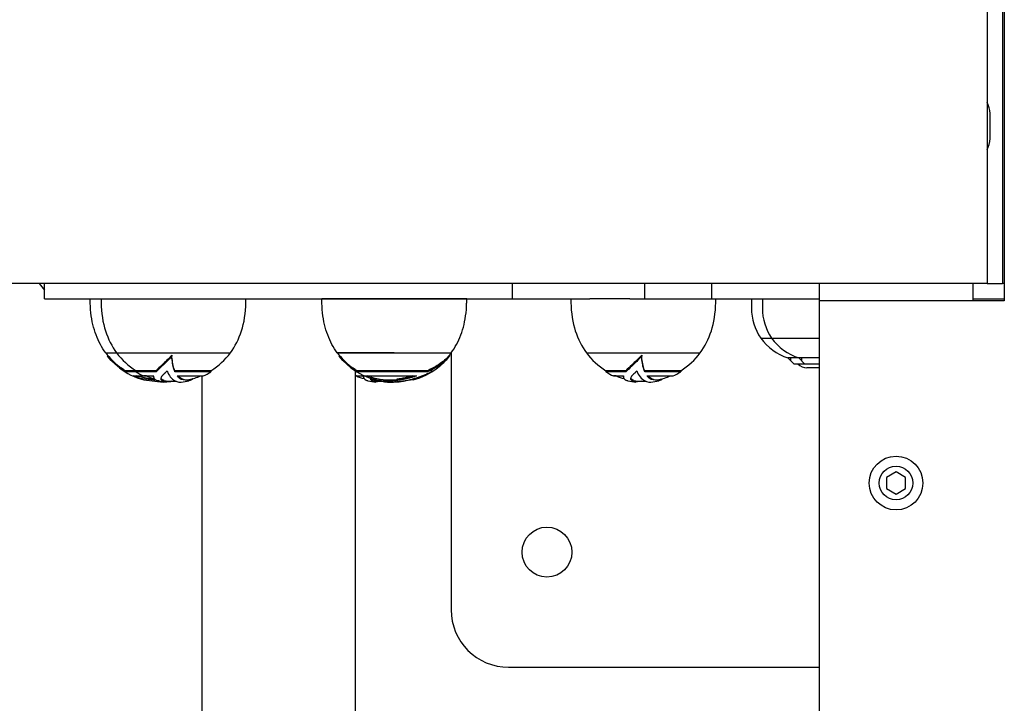
# Model space of a CAD drawing. Units: millimetres. Extents: x -5564 to 4930, y 1194 to 8086.
# Drawn here: x 569 to 826, y 5480 to 5658 of the extents above; entities that cross this region are included whole.
import ezdxf

# ---------------------------------------------------------------- set-up
doc = ezdxf.new("R2010")
doc.units = ezdxf.units.MM
doc.linetypes.add('K5LT_BASIC', pattern=[0])
doc.linetypes.add('K5LT_THIN', pattern=[0])
doc.layers.add('Системный слой', color=7, linetype='Continuous')

# ---------------------------------------------------------------- blocks, each defined once
blk = doc.blocks.new('U6')
at = {"layer": 'Системный слой', "linetype": 'K5LT_BASIC'}
for p, q in [((658.69, 5564.84), (658.68, 5564.77)), ((658.68, 5564.77), (658.68, 5564.7)), ((658.68, 5564.7), (658.68, 5564.67)), ((658.68, 5564.67), (658.68, 5564.66)), ((658.68, 5564.66), (658.68, 5564.66)), ((658.68, 5564.66), (658.68, 5564.65)), ((658.68, 5564.65), (658.69, 5564.63)), ((658.71, 5564.92), (658.69, 5564.84)), ((658.69, 5564.63), (658.69, 5564.58)), ((658.69, 5564.58), (658.71, 5564.5)), ((658.71, 5564.5), (658.72, 5564.44)), ((658.72, 5564.44), (658.73, 5564.44)), ((658.73, 5564.44), (658.73, 5564.43)), ((658.73, 5564.43), (658.74, 5564.41)), ((658.74, 5564.41), (658.75, 5564.37)), ((658.75, 5564.37), (658.79, 5564.31)), ((658.79, 5564.31), (658.83, 5564.24)), ((658.83, 5564.24), (658.83, 5564.23)), ((658.83, 5564.23), (658.83, 5564.23)), ((658.83, 5564.23), (658.84, 5564.22)), ((658.84, 5564.22), (658.85, 5564.21)), ((658.85, 5564.21), (658.85, 5564.21)), ((658.85, 5564.21), (658.86, 5564.2)), ((658.86, 5564.2), (658.86, 5564.19)), ((658.86, 5564.19), (658.88, 5564.17)), ((658.88, 5564.17), (658.92, 5564.13)), ((658.92, 5564.13), (659, 5564.06)), ((659, 5564.06), (659.06, 5564.01)), ((659.06, 5564.01), (659.06, 5564)), ((659.06, 5564), (659.07, 5564)), ((659.07, 5564), (659.09, 5563.98)), ((659.09, 5563.98), (659.14, 5563.95)), ((659.14, 5563.95), (659.23, 5563.89)), ((659.23, 5563.89), (659.34, 5563.84)), ((659.34, 5563.84), (659.35, 5563.83)), ((659.35, 5563.83), (659.36, 5563.83)), ((659.36, 5563.83), (659.38, 5563.82)), ((659.38, 5563.82), (659.44, 5563.8)), ((659.44, 5563.8), (659.54, 5563.76)), ((659.54, 5563.76), (659.63, 5563.73))]:
    blk.add_line(p, q, dxfattribs=at)
blk = doc.blocks.new('U7')
at = {"layer": 'Системный слой', "linetype": 'K5LT_BASIC'}
for p, q in [((661.89, 5563.33), (661.38, 5563.44)), ((663.23, 5563.54), (661.89, 5563.33))]:
    blk.add_line(p, q, dxfattribs=at)
blk = doc.blocks.new('U8')
at = {"layer": 'Системный слой', "linetype": 'K5LT_BASIC'}
for p, q in [((656.83, 5564.92), (656.52, 5564.92)), ((656.52, 5564.92), (658.71, 5564.92))]:
    blk.add_line(p, q, dxfattribs=at)
blk = doc.blocks.new('U9')
at = {"layer": 'Системный слой', "linetype": 'K5LT_BASIC'}
for p, q in [((660.57, 5564.26), (660.57, 5564.27)), ((660.57, 5564.25), (660.57, 5564.26)), ((660.57, 5564.24), (660.57, 5564.25)), ((660.57, 5564.21), (660.57, 5564.24)), ((660.57, 5564.2), (660.57, 5564.21)), ((660.57, 5564.19), (660.57, 5564.2)), ((660.6, 5564.05), (660.57, 5564.19)), ((660.57, 5564.19), (660.57, 5564.19)), ((660.62, 5563.99), (660.6, 5564.05)), ((660.64, 5563.96), (660.62, 5563.99)), ((660.64, 5563.94), (660.64, 5563.96)), ((660.65, 5563.94), (660.64, 5563.94)), ((660.65, 5563.93), (660.65, 5563.94)), ((660.69, 5563.87), (660.65, 5563.93)), ((660.71, 5563.84), (660.69, 5563.87)), ((660.72, 5563.82), (660.71, 5563.84)), ((660.73, 5563.82), (660.72, 5563.82)), ((660.73, 5563.81), (660.73, 5563.82)), ((660.79, 5563.75), (660.73, 5563.81)), ((660.89, 5563.67), (660.79, 5563.75)), ((660.94, 5563.63), (660.89, 5563.67)), ((660.97, 5563.62), (660.94, 5563.63)), ((660.98, 5563.61), (660.97, 5563.62)), ((660.99, 5563.61), (660.98, 5563.61)), ((661.06, 5563.57), (660.99, 5563.61)), ((661.22, 5563.49), (661.06, 5563.57)), ((661.38, 5563.44), (661.22, 5563.49))]:
    blk.add_line(p, q, dxfattribs=at)
blk = doc.blocks.new('U10')
at = {"layer": 'Системный слой', "linetype": 'K5LT_BASIC'}
for p, q in [((660.65, 5564.24), (660.64, 5564.24)), ((660.65, 5564.23), (660.65, 5564.24)), ((660.69, 5564.17), (660.65, 5564.23)), ((660.65, 5564.23), (660.65, 5564.23)), ((660.65, 5564.23), (660.65, 5564.23)), ((660.71, 5564.14), (660.69, 5564.17)), ((660.72, 5564.12), (660.71, 5564.14)), ((660.73, 5564.12), (660.72, 5564.12)), ((660.73, 5564.11), (660.73, 5564.12)), ((660.79, 5564.05), (660.73, 5564.11)), ((660.89, 5563.97), (660.79, 5564.05)), ((660.94, 5563.93), (660.89, 5563.97)), ((660.97, 5563.92), (660.94, 5563.93)), ((660.98, 5563.91), (660.97, 5563.92)), ((660.99, 5563.91), (660.98, 5563.91)), ((661.06, 5563.87), (660.99, 5563.91)), ((661.22, 5563.79), (661.06, 5563.87)), ((661.38, 5563.74), (661.22, 5563.79))]:
    blk.add_line(p, q, dxfattribs=at)
blk = doc.blocks.new('U261')
at = {"layer": 'Системный слой', "linetype": 'K5LT_BASIC'}
for p, q in [((817.52, 5675.53), (817.52, 5671.03)), ((817.52, 5589.03), (817.52, 5584.53))]:
    blk.add_line(p, q, dxfattribs=at)
blk = doc.blocks.new('U262')
at = {"layer": 'Системный слой', "linetype": 'K5LT_BASIC'}
blk.add_line((777.52, 5589.03), (777.52, 5584.53), dxfattribs=at)
blk = doc.blocks.new('U293')
at = {"layer": 'Системный слой', "linetype": 'K5LT_BASIC'}
for p, q in [((822.07, 5630.03), (822.07, 5633.28)), ((822.07, 5626.78), (822.07, 5630.03))]:
    blk.add_line(p, q, dxfattribs=at)
blk = doc.blocks.new('U362')
at = {"layer": 'Системный слой', "linetype": 'K5LT_BASIC'}
for p, q in [((735.98, 5563.76), (735.9, 5563.73)), ((736.09, 5563.8), (735.98, 5563.76)), ((736.14, 5563.82), (736.09, 5563.8)), ((736.16, 5563.83), (736.14, 5563.82)), ((736.17, 5563.83), (736.16, 5563.83)), ((736.18, 5563.84), (736.17, 5563.83)), ((736.29, 5563.89), (736.18, 5563.84)), ((736.39, 5563.95), (736.29, 5563.89)), ((736.43, 5563.98), (736.39, 5563.95)), ((736.45, 5564), (736.43, 5563.98)), ((736.46, 5564), (736.45, 5564)), ((736.47, 5564.01), (736.46, 5564)), ((736.54, 5564.07), (736.47, 5564.01)), ((736.61, 5564.14), (736.54, 5564.07)), ((736.64, 5564.18), (736.61, 5564.14)), ((736.66, 5564.19), (736.64, 5564.18)), ((736.67, 5564.2), (736.66, 5564.19)), ((736.68, 5564.21), (736.67, 5564.21)), ((736.67, 5564.21), (736.67, 5564.21)), ((736.67, 5564.21), (736.67, 5564.21)), ((736.67, 5564.21), (736.67, 5564.21)), ((736.67, 5564.21), (736.67, 5564.2)), ((736.68, 5564.22), (736.68, 5564.22)), ((736.68, 5564.22), (736.68, 5564.21))]:
    blk.add_line(p, q, dxfattribs=at)
blk = doc.blocks.new('U363')
at = {"layer": 'Системный слой', "linetype": 'K5LT_BASIC'}
for p, q in [((724.59, 5564.92), (723.9, 5564.92)), ((723.9, 5564.92), (726.46, 5564.92))]:
    blk.add_line(p, q, dxfattribs=at)
blk = doc.blocks.new('U364')
at = {"layer": 'Системный слой', "linetype": 'K5LT_BASIC'}
for p, q in [((732.96, 5564.83), (732.87, 5564.92)), ((733.05, 5564.75), (732.96, 5564.83)), ((733.14, 5564.67), (733.05, 5564.75))]:
    blk.add_line(p, q, dxfattribs=at)
blk = doc.blocks.new('U365')
at = {"layer": 'Системный слой', "linetype": 'K5LT_BASIC'}
for start, end in [(238.3058, 245.3549), (294.6452, 301.6942), (257.4669, 264.0353), (276.1598, 282.5331)]:
    blk.add_arc((731.64, 5581.79), 18.56, start, end, dxfattribs=at)
blk = doc.blocks.new('U366')
at = {"layer": 'Системный слой', "linetype": 'K5LT_BASIC'}
for p, q in [((729.71, 5563.33), (729.19, 5563.43)), ((731.05, 5563.53), (729.71, 5563.33))]:
    blk.add_line(p, q, dxfattribs=at)
blk = doc.blocks.new('U367')
at = {"layer": 'Системный слой', "linetype": 'K5LT_BASIC'}
for p, q in [((726.45, 5564.84), (726.44, 5564.77)), ((726.44, 5564.77), (726.44, 5564.7)), ((726.44, 5564.7), (726.44, 5564.67)), ((726.44, 5564.67), (726.44, 5564.66)), ((726.44, 5564.66), (726.44, 5564.66)), ((726.44, 5564.66), (726.44, 5564.65)), ((726.44, 5564.65), (726.44, 5564.63)), ((726.44, 5564.63), (726.45, 5564.58)), ((726.46, 5564.92), (726.45, 5564.84)), ((726.45, 5564.58), (726.47, 5564.5)), ((726.47, 5564.5), (726.48, 5564.44)), ((726.48, 5564.44), (726.48, 5564.44)), ((726.48, 5564.44), (726.49, 5564.43)), ((726.49, 5564.43), (726.49, 5564.41)), ((726.49, 5564.41), (726.51, 5564.37)), ((726.51, 5564.37), (726.54, 5564.31)), ((726.54, 5564.31), (726.59, 5564.24)), ((726.59, 5564.24), (726.59, 5564.23)), ((726.59, 5564.23), (726.59, 5564.23)), ((726.59, 5564.23), (726.6, 5564.22)), ((726.6, 5564.22), (726.61, 5564.21)), ((726.61, 5564.21), (726.61, 5564.21)), ((726.61, 5564.21), (726.61, 5564.2)), ((726.61, 5564.2), (726.62, 5564.19)), ((726.62, 5564.19), (726.64, 5564.17)), ((726.64, 5564.17), (726.67, 5564.13)), ((726.67, 5564.13), (726.75, 5564.06)), ((726.75, 5564.06), (726.81, 5564.01)), ((726.81, 5564.01), (726.82, 5564)), ((726.82, 5564), (726.83, 5564)), ((726.83, 5564), (726.85, 5563.98)), ((726.85, 5563.98), (726.89, 5563.95)), ((726.89, 5563.95), (726.99, 5563.89)), ((726.99, 5563.89), (727.1, 5563.84)), ((727.1, 5563.84), (727.11, 5563.83)), ((727.11, 5563.83), (727.12, 5563.83)), ((727.12, 5563.83), (727.14, 5563.82)), ((727.14, 5563.82), (727.19, 5563.8)), ((727.19, 5563.8), (727.3, 5563.76)), ((727.3, 5563.76), (727.38, 5563.73))]:
    blk.add_line(p, q, dxfattribs=at)
blk = doc.blocks.new('U368')
at = {"layer": 'Системный слой', "linetype": 'K5LT_BASIC'}
for p, q in [((733.65, 5564.02), (733.14, 5564.37)), ((735.67, 5563.67), (733.65, 5564.02)), ((735.9, 5563.73), (735.67, 5563.67))]:
    blk.add_line(p, q, dxfattribs=at)
blk = doc.blocks.new('U369')
at = {"layer": 'Системный слой', "linetype": 'K5LT_BASIC'}
for p, q in [((728.99, 5565.3), (729.01, 5565.32)), ((729.01, 5565.32), (729.02, 5565.34)), ((729.01, 5565.32), (729.01, 5565.32)), ((729.02, 5565.34), (729.05, 5565.36)), ((729.05, 5565.36), (729.1, 5565.41)), ((729.1, 5565.41), (729.2, 5565.52)), ((729.2, 5565.52), (729.43, 5565.73)), ((729.43, 5565.73), (729.44, 5565.75)), ((729.44, 5565.75), (729.45, 5565.75)), ((729.45, 5565.75), (729.47, 5565.77)), ((729.47, 5565.77), (729.5, 5565.8)), ((729.5, 5565.8), (729.56, 5565.85)), ((729.56, 5565.85), (729.69, 5565.97)), ((729.69, 5565.97), (729.71, 5565.99)), ((729.71, 5565.99), (729.72, 5565.99)), ((729.72, 5565.99), (729.73, 5566)), ((729.73, 5566), (729.75, 5566.02)), ((729.75, 5566.02), (729.8, 5566.07)), ((729.8, 5566.07), (729.9, 5566.15)), ((729.9, 5566.15), (729.99, 5566.23)), ((728.39, 5564.33), (728.4, 5564.34)), ((728.39, 5564.32), (728.39, 5564.33)), ((728.39, 5564.23), (728.39, 5564.32)), ((728.39, 5564.32), (728.39, 5564.32)), ((728.39, 5564.2), (728.39, 5564.23)), ((728.39, 5564.19), (728.39, 5564.2)), ((728.39, 5564.18), (728.39, 5564.19)), ((728.41, 5564.04), (728.39, 5564.18)), ((728.39, 5564.18), (728.39, 5564.18)), ((728.4, 5564.37), (728.42, 5564.44)), ((728.4, 5564.34), (728.4, 5564.37)), ((728.44, 5563.98), (728.41, 5564.04)), ((728.42, 5564.44), (728.46, 5564.57)), ((728.45, 5563.95), (728.44, 5563.98)), ((728.46, 5563.93), (728.45, 5563.95)), ((728.46, 5564.57), (728.48, 5564.61)), ((728.47, 5563.92), (728.46, 5563.93)), ((728.46, 5563.93), (728.46, 5563.93)), ((728.5, 5563.86), (728.47, 5563.92)), ((728.48, 5564.61), (728.49, 5564.62)), ((728.49, 5564.63), (728.5, 5564.65)), ((728.49, 5564.62), (728.49, 5564.63)), ((728.5, 5564.65), (728.52, 5564.69)), ((728.53, 5563.83), (728.5, 5563.86)), ((728.52, 5564.69), (728.57, 5564.77)), ((728.54, 5563.82), (728.53, 5563.83)), ((728.55, 5563.81), (728.54, 5563.82)), ((728.61, 5563.74), (728.55, 5563.81)), ((728.55, 5563.81), (728.55, 5563.81)), ((728.57, 5564.78), (728.58, 5564.79)), ((728.57, 5564.77), (728.57, 5564.78)), ((728.57, 5564.77), (728.57, 5564.77)), ((728.58, 5564.79), (728.59, 5564.81)), ((728.59, 5564.81), (728.62, 5564.85)), ((728.7, 5563.66), (728.61, 5563.74)), ((728.62, 5564.85), (728.68, 5564.94)), ((728.68, 5564.94), (728.82, 5565.12)), ((728.76, 5563.63), (728.7, 5563.66)), ((728.78, 5563.61), (728.76, 5563.63)), ((728.8, 5563.6), (728.78, 5563.61)), ((728.88, 5563.56), (728.8, 5563.6)), ((728.8, 5563.6), (728.8, 5563.6)), ((728.82, 5565.12), (728.83, 5565.12)), ((728.83, 5565.13), (728.84, 5565.14)), ((728.83, 5565.12), (728.83, 5565.13)), ((728.84, 5565.14), (728.86, 5565.16)), ((728.86, 5565.16), (728.91, 5565.21)), ((729.03, 5563.49), (728.88, 5563.56)), ((728.91, 5565.21), (728.99, 5565.3)), ((729.19, 5563.43), (729.03, 5563.49))]:
    blk.add_line(p, q, dxfattribs=at)
blk = doc.blocks.new('U370')
at = {"layer": 'Системный слой', "linetype": 'K5LT_BASIC'}
for p, q in [((728.42, 5564.32), (728.4, 5564.38)), ((728.44, 5564.27), (728.42, 5564.32)), ((728.46, 5564.24), (728.44, 5564.27)), ((728.46, 5564.23), (728.46, 5564.24)), ((728.46, 5564.22), (728.46, 5564.23)), ((728.47, 5564.22), (728.46, 5564.22)), ((728.5, 5564.16), (728.47, 5564.22)), ((728.53, 5564.13), (728.5, 5564.16)), ((728.54, 5564.12), (728.53, 5564.13)), ((728.55, 5564.11), (728.54, 5564.12)), ((728.61, 5564.04), (728.55, 5564.11)), ((728.55, 5564.11), (728.55, 5564.11)), ((728.7, 5563.96), (728.61, 5564.04)), ((728.76, 5563.93), (728.7, 5563.96)), ((728.78, 5563.91), (728.76, 5563.93)), ((728.8, 5563.9), (728.78, 5563.91)), ((728.88, 5563.86), (728.8, 5563.9)), ((728.8, 5563.9), (728.8, 5563.9)), ((729.03, 5563.79), (728.88, 5563.86)), ((729.19, 5563.73), (729.03, 5563.79))]:
    blk.add_line(p, q, dxfattribs=at)
blk = doc.blocks.new('U394')
at = {"layer": 'Системный слой', "linetype": 'K5LT_BASIC'}
for p, q in [((613.49, 5563.76), (613.41, 5563.73)), ((613.6, 5563.8), (613.49, 5563.76)), ((613.65, 5563.82), (613.6, 5563.8)), ((613.67, 5563.83), (613.65, 5563.82)), ((613.68, 5563.83), (613.67, 5563.83)), ((613.69, 5563.84), (613.68, 5563.83)), ((613.8, 5563.89), (613.69, 5563.84)), ((613.9, 5563.95), (613.8, 5563.89)), ((613.94, 5563.98), (613.9, 5563.95)), ((613.96, 5564), (613.94, 5563.98)), ((613.97, 5564), (613.96, 5564)), ((613.98, 5564.01), (613.97, 5564)), ((614.06, 5564.07), (613.98, 5564.01)), ((614.12, 5564.14), (614.06, 5564.07)), ((614.16, 5564.18), (614.12, 5564.14)), ((614.17, 5564.19), (614.16, 5564.18)), ((614.18, 5564.2), (614.17, 5564.19)), ((614.19, 5564.21), (614.18, 5564.21)), ((614.18, 5564.21), (614.18, 5564.21)), ((614.18, 5564.21), (614.18, 5564.21)), ((614.18, 5564.21), (614.18, 5564.21)), ((614.18, 5564.21), (614.18, 5564.2)), ((614.19, 5564.22), (614.19, 5564.22)), ((614.19, 5564.22), (614.19, 5564.21))]:
    blk.add_line(p, q, dxfattribs=at)
blk = doc.blocks.new('U395')
at = {"layer": 'Системный слой', "linetype": 'K5LT_BASIC'}
for p, q in [((602.1, 5564.92), (601.41, 5564.92)), ((601.41, 5564.92), (603.98, 5564.92))]:
    blk.add_line(p, q, dxfattribs=at)
blk = doc.blocks.new('U396')
at = {"layer": 'Системный слой', "linetype": 'K5LT_BASIC'}
for p, q in [((610.47, 5564.83), (610.38, 5564.92)), ((610.56, 5564.75), (610.47, 5564.83)), ((610.66, 5564.67), (610.56, 5564.75))]:
    blk.add_line(p, q, dxfattribs=at)
blk = doc.blocks.new('U397')
at = {"layer": 'Системный слой', "linetype": 'K5LT_BASIC'}
for start, end in [(238.3058, 245.3549), (294.6452, 301.6942), (257.4669, 264.0353), (276.1598, 282.5331)]:
    blk.add_arc((609.15, 5581.79), 18.56, start, end, dxfattribs=at)
blk = doc.blocks.new('U398')
at = {"layer": 'Системный слой', "linetype": 'K5LT_BASIC'}
for p, q in [((607.22, 5563.33), (606.7, 5563.43)), ((608.57, 5563.53), (607.22, 5563.33))]:
    blk.add_line(p, q, dxfattribs=at)
blk = doc.blocks.new('U399')
at = {"layer": 'Системный слой', "linetype": 'K5LT_BASIC'}
for p, q in [((603.96, 5564.84), (603.95, 5564.77)), ((603.95, 5564.77), (603.95, 5564.7)), ((603.95, 5564.7), (603.95, 5564.67)), ((603.95, 5564.67), (603.95, 5564.66)), ((603.95, 5564.66), (603.95, 5564.66)), ((603.95, 5564.66), (603.95, 5564.65)), ((603.95, 5564.65), (603.95, 5564.63)), ((603.95, 5564.63), (603.96, 5564.58)), ((603.98, 5564.92), (603.96, 5564.84)), ((603.96, 5564.58), (603.98, 5564.5)), ((603.98, 5564.5), (603.99, 5564.44)), ((603.99, 5564.44), (604, 5564.44)), ((604, 5564.44), (604, 5564.43)), ((604, 5564.43), (604, 5564.41)), ((604, 5564.41), (604.02, 5564.37)), ((604.02, 5564.37), (604.05, 5564.31)), ((604.05, 5564.31), (604.1, 5564.24)), ((604.1, 5564.24), (604.1, 5564.23)), ((604.1, 5564.23), (604.1, 5564.23)), ((604.1, 5564.23), (604.11, 5564.22)), ((604.11, 5564.22), (604.12, 5564.21)), ((604.12, 5564.21), (604.12, 5564.21)), ((604.12, 5564.21), (604.12, 5564.2)), ((604.12, 5564.2), (604.13, 5564.19)), ((604.13, 5564.19), (604.15, 5564.17)), ((604.15, 5564.17), (604.18, 5564.13)), ((604.18, 5564.13), (604.26, 5564.06)), ((604.26, 5564.06), (604.32, 5564.01)), ((604.32, 5564.01), (604.33, 5564)), ((604.33, 5564), (604.34, 5564)), ((604.34, 5564), (604.36, 5563.98)), ((604.36, 5563.98), (604.4, 5563.95)), ((604.4, 5563.95), (604.5, 5563.89)), ((604.5, 5563.89), (604.61, 5563.84)), ((604.61, 5563.84), (604.62, 5563.83)), ((604.62, 5563.83), (604.63, 5563.83)), ((604.63, 5563.83), (604.65, 5563.82)), ((604.65, 5563.82), (604.7, 5563.8)), ((604.7, 5563.8), (604.81, 5563.76)), ((604.81, 5563.76), (604.89, 5563.73))]:
    blk.add_line(p, q, dxfattribs=at)
blk = doc.blocks.new('U400')
at = {"layer": 'Системный слой', "linetype": 'K5LT_BASIC'}
for p, q in [((611.16, 5564.02), (610.66, 5564.37)), ((613.18, 5563.67), (611.16, 5564.02)), ((613.41, 5563.73), (613.18, 5563.67))]:
    blk.add_line(p, q, dxfattribs=at)
blk = doc.blocks.new('U401')
at = {"layer": 'Системный слой', "linetype": 'K5LT_BASIC'}
for p, q in [((606.5, 5565.3), (606.52, 5565.32)), ((606.52, 5565.32), (606.53, 5565.34)), ((606.52, 5565.32), (606.52, 5565.32)), ((606.53, 5565.34), (606.56, 5565.36)), ((606.56, 5565.36), (606.61, 5565.41)), ((606.61, 5565.41), (606.71, 5565.52)), ((606.71, 5565.52), (606.94, 5565.73)), ((606.94, 5565.73), (606.95, 5565.75)), ((606.95, 5565.75), (606.96, 5565.75)), ((606.96, 5565.75), (606.98, 5565.77)), ((606.98, 5565.77), (607.01, 5565.8)), ((607.01, 5565.8), (607.07, 5565.85)), ((607.07, 5565.85), (607.2, 5565.97)), ((607.2, 5565.97), (607.22, 5565.99)), ((607.22, 5565.99), (607.23, 5565.99)), ((607.23, 5565.99), (607.24, 5566)), ((607.24, 5566), (607.26, 5566.02)), ((607.26, 5566.02), (607.31, 5566.07)), ((607.31, 5566.07), (607.41, 5566.15)), ((607.41, 5566.15), (607.5, 5566.23)), ((605.9, 5564.33), (605.91, 5564.34)), ((605.9, 5564.32), (605.9, 5564.33)), ((605.9, 5564.23), (605.9, 5564.32)), ((605.9, 5564.32), (605.9, 5564.32)), ((605.9, 5564.2), (605.9, 5564.23)), ((605.9, 5564.19), (605.9, 5564.2)), ((605.9, 5564.18), (605.9, 5564.19)), ((605.92, 5564.04), (605.9, 5564.18)), ((605.9, 5564.18), (605.9, 5564.18)), ((605.91, 5564.37), (605.93, 5564.44)), ((605.91, 5564.34), (605.91, 5564.37)), ((605.95, 5563.98), (605.92, 5564.04)), ((605.93, 5564.44), (605.98, 5564.57)), ((605.96, 5563.95), (605.95, 5563.98)), ((605.97, 5563.93), (605.96, 5563.95)), ((605.98, 5563.92), (605.97, 5563.93)), ((605.97, 5563.93), (605.97, 5563.93)), ((605.98, 5564.57), (605.99, 5564.61)), ((606.01, 5563.86), (605.98, 5563.92)), ((605.99, 5564.61), (606, 5564.62)), ((606, 5564.63), (606.01, 5564.65)), ((606, 5564.62), (606, 5564.63)), ((606.01, 5564.65), (606.03, 5564.69)), ((606.04, 5563.83), (606.01, 5563.86)), ((606.03, 5564.69), (606.08, 5564.77)), ((606.05, 5563.82), (606.04, 5563.83)), ((606.06, 5563.81), (606.05, 5563.82)), ((606.12, 5563.74), (606.06, 5563.81)), ((606.06, 5563.81), (606.06, 5563.81)), ((606.08, 5564.78), (606.09, 5564.79)), ((606.08, 5564.77), (606.08, 5564.78)), ((606.08, 5564.77), (606.08, 5564.77)), ((606.09, 5564.79), (606.1, 5564.81)), ((606.1, 5564.81), (606.13, 5564.85)), ((606.21, 5563.66), (606.12, 5563.74)), ((606.13, 5564.85), (606.19, 5564.94)), ((606.19, 5564.94), (606.33, 5565.12)), ((606.27, 5563.63), (606.21, 5563.66)), ((606.29, 5563.61), (606.27, 5563.63)), ((606.31, 5563.6), (606.29, 5563.61)), ((606.39, 5563.56), (606.31, 5563.6)), ((606.31, 5563.6), (606.31, 5563.6)), ((606.33, 5565.12), (606.34, 5565.12)), ((606.34, 5565.13), (606.35, 5565.14)), ((606.34, 5565.12), (606.34, 5565.13)), ((606.35, 5565.14), (606.38, 5565.16)), ((606.38, 5565.16), (606.42, 5565.21)), ((606.54, 5563.49), (606.39, 5563.56)), ((606.42, 5565.21), (606.5, 5565.3)), ((606.7, 5563.43), (606.54, 5563.49))]:
    blk.add_line(p, q, dxfattribs=at)
blk = doc.blocks.new('U402')
at = {"layer": 'Системный слой', "linetype": 'K5LT_BASIC'}
for p, q in [((605.93, 5564.32), (605.91, 5564.38)), ((605.95, 5564.27), (605.93, 5564.32)), ((605.97, 5564.24), (605.95, 5564.27)), ((605.97, 5564.23), (605.97, 5564.24)), ((605.98, 5564.22), (605.97, 5564.23)), ((606.01, 5564.16), (605.98, 5564.22)), ((605.98, 5564.22), (605.98, 5564.22)), ((606.04, 5564.13), (606.01, 5564.16)), ((606.05, 5564.12), (606.04, 5564.13)), ((606.06, 5564.11), (606.05, 5564.12)), ((606.12, 5564.04), (606.06, 5564.11)), ((606.06, 5564.11), (606.06, 5564.11)), ((606.21, 5563.96), (606.12, 5564.04)), ((606.27, 5563.93), (606.21, 5563.96)), ((606.29, 5563.91), (606.27, 5563.93)), ((606.31, 5563.9), (606.29, 5563.91)), ((606.39, 5563.86), (606.31, 5563.9)), ((606.31, 5563.9), (606.31, 5563.9)), ((606.54, 5563.79), (606.39, 5563.86)), ((606.7, 5563.73), (606.54, 5563.79))]:
    blk.add_line(p, q, dxfattribs=at)
blk = doc.blocks.new('U577')
at = {"layer": 'Системный слой', "linetype": 'K5LT_BASIC'}
for p, q in [((653.28, 5568.98), (652.32, 5570.07)), ((654.32, 5567.97), (653.28, 5568.98)), ((655.42, 5567.05), (654.32, 5567.97)), ((655.46, 5567.02), (655.42, 5567.05)), ((655.71, 5566.84), (655.46, 5567.02)), ((655.84, 5566.74), (655.71, 5566.84)), ((655.9, 5566.7), (655.84, 5566.74)), ((655.93, 5566.68), (655.9, 5566.7)), ((655.95, 5566.66), (655.93, 5566.68)), ((656.44, 5566.33), (655.95, 5566.66)), ((656.96, 5565.99), (656.44, 5566.33))]:
    blk.add_line(p, q, dxfattribs=at)
blk = doc.blocks.new('U578')
at = {"layer": 'Системный слой', "linetype": 'K5LT_BASIC'}
for p, q in [((671.64, 5563.89), (666.79, 5563.33)), ((672.24, 5564.07), (671.64, 5563.89))]:
    blk.add_line(p, q, dxfattribs=at)
blk = doc.blocks.new('U579')
at = {"layer": 'Системный слой', "linetype": 'K5LT_BASIC'}
for start, end in [(232.5567, 255.1052), (285.3914, 307.4433)]:
    blk.add_arc((666.71, 5581.79), 18.56, start, end, dxfattribs=at)
blk = doc.blocks.new('U580')
at = {"layer": 'Системный слой', "linetype": 'K5LT_BASIC'}
for p, q in [((660, 5564.83), (659.77, 5564.92)), ((660.24, 5564.75), (660, 5564.83)), ((660.47, 5564.67), (660.24, 5564.75))]:
    blk.add_line(p, q, dxfattribs=at)
blk = doc.blocks.new('U581')
at = {"layer": 'Системный слой', "linetype": 'K5LT_BASIC'}
for p, q in [((667.47, 5564.05), (667.27, 5564.03)), ((667.76, 5564.1), (667.47, 5564.05)), ((667.9, 5564.12), (667.76, 5564.1)), ((667.98, 5564.13), (667.9, 5564.12)), ((668.01, 5564.13), (667.98, 5564.13)), ((668.03, 5564.14), (668.01, 5564.13)), ((668.37, 5564.19), (668.03, 5564.14)), ((668.68, 5564.25), (668.37, 5564.19)), ((668.84, 5564.28), (668.68, 5564.25)), ((668.92, 5564.3), (668.84, 5564.28)), ((668.96, 5564.3), (668.92, 5564.3)), ((668.98, 5564.31), (668.96, 5564.3)), ((669.19, 5564.35), (668.98, 5564.31)), ((669.56, 5564.43), (669.19, 5564.35)), ((669.74, 5564.47), (669.56, 5564.43)), ((669.83, 5564.49), (669.74, 5564.47)), ((669.88, 5564.5), (669.83, 5564.49)), ((669.9, 5564.51), (669.88, 5564.5)), ((669.91, 5564.51), (669.9, 5564.51)), ((669.96, 5564.52), (669.91, 5564.51)), ((670, 5564.53), (669.96, 5564.52)), ((670.02, 5564.53), (670, 5564.53)), ((670.03, 5564.54), (670.02, 5564.53)), ((670.36, 5564.62), (670.03, 5564.54)), ((670.6, 5564.68), (670.36, 5564.62)), ((670.73, 5564.71), (670.6, 5564.68)), ((670.79, 5564.73), (670.73, 5564.71)), ((670.82, 5564.74), (670.79, 5564.73)), ((670.84, 5564.74), (670.82, 5564.74)), ((671.48, 5564.92), (670.84, 5564.74))]:
    blk.add_line(p, q, dxfattribs=at)
blk = doc.blocks.new('U636')
at = {"layer": 'Системный слой', "linetype": 'K5LT_BASIC'}
for p, q in [((749.52, 5585.03), (777.52, 5585.03)), ((817.52, 5585.03), (825.75, 5585.03))]:
    blk.add_line(p, q, dxfattribs=at)
blk = doc.blocks.new('U714')
at = {"layer": 'Системный слой', "linetype": 'K5LT_BASIC'}
for p, q in [((592.89, 5568.98), (591.93, 5570.07)), ((593.93, 5567.97), (592.89, 5568.98)), ((595.04, 5567.05), (593.93, 5567.97)), ((595.07, 5567.02), (595.04, 5567.05)), ((595.32, 5566.84), (595.07, 5567.02)), ((595.45, 5566.74), (595.32, 5566.84)), ((595.51, 5566.7), (595.45, 5566.74)), ((595.54, 5566.68), (595.51, 5566.7)), ((595.56, 5566.66), (595.54, 5566.68)), ((596.05, 5566.33), (595.56, 5566.66)), ((596.57, 5565.99), (596.05, 5566.33))]:
    blk.add_line(p, q, dxfattribs=at)
blk = doc.blocks.new('U715')
at = {"layer": 'Системный слой', "linetype": 'K5LT_BASIC'}
for p, q in [((599.61, 5564.83), (599.38, 5564.92)), ((599.85, 5564.75), (599.61, 5564.83)), ((600.08, 5564.67), (599.85, 5564.75))]:
    blk.add_line(p, q, dxfattribs=at)
blk = doc.blocks.new('U716')
at = {"layer": 'Системный слой', "linetype": 'K5LT_BASIC'}
for p, q in [((601.4, 5563.89), (606.48, 5563.34)), ((606.48, 5563.34), (606.87, 5563.37))]:
    blk.add_line(p, q, dxfattribs=at)
blk = doc.blocks.new('U717')
at = {"layer": 'Системный слой', "linetype": 'K5LT_BASIC'}
for p, q in [((607.35, 5563.32), (606.24, 5563.33)), ((609.63, 5563.53), (607.83, 5563.33))]:
    blk.add_line(p, q, dxfattribs=at)
blk = doc.blocks.new('U718')
at = {"layer": 'Системный слой', "linetype": 'K5LT_BASIC'}
for p, q in [((600.34, 5564.29), (600.08, 5564.37)), ((605.38, 5563.61), (600.34, 5564.29))]:
    blk.add_line(p, q, dxfattribs=at)

msp = doc.modelspace()

# ---------------------------------------------------------------- linework, layer by layer
at = {"layer": 'Системный слой', "linetype": 'K5LT_BASIC'}
for p, q in [((825.75, 5675.53), (825.75, 5584.53)), ((821.25, 5671.03), (821.25, 5589.03)), ((825.25, 5671.03), (825.25, 5589.03)), ((821.25, 5589.03), (503.13, 5589.03)), ((574.17, 5589.03), (575.52, 5587.28)), ((575.52, 5585.03), (575.52, 5589.03)), ((697.52, 5585.03), (697.52, 5589.03)), ((732.04, 5585.03), (732.04, 5589.03)), ((749.52, 5585.03), (749.52, 5589.03)), ((821.25, 5589.03), (825.25, 5589.03)), ((825.75, 5589.03), (825.25, 5589.03)), ((575.52, 5585.03), (697.52, 5585.03)), ((666.71, 5585.03), (647.81, 5585.03)), ((685.61, 5585.03), (666.71, 5585.03)), ((681.52, 5585.03), (666.71, 5585.03)), ((697.52, 5585.03), (717.66, 5585.03)), ((728.08, 5585.03), (717.66, 5585.03)), ((728.08, 5585.03), (732.03, 5585.03)), ((732.04, 5585.03), (732.03, 5585.03)), ((732.04, 5585.03), (749.52, 5585.03)), ((759.84, 5585.03), (759.84, 5582.53)), ((762.67, 5585.03), (762.67, 5582.53)), ((825.75, 5584.53), (777.52, 5584.53)), ((777.52, 5584.53), (777.52, 5108.53)), ((762.27, 5574.81), (765.1, 5574.81)), ((762.27, 5574.81), (765.1, 5574.81)), ((765.1, 5574.81), (777.52, 5574.81)), ((765.1, 5574.81), (777.52, 5574.81)), ((591.47, 5570.95), (594.3, 5570.95)), ((591.47, 5570.95), (594.3, 5570.95)), ((594.3, 5570.95), (624, 5570.95)), ((594.3, 5570.95), (624, 5570.95)), ((666.71, 5570.95), (651.86, 5570.95)), ((651.86, 5570.95), (681.56, 5570.95)), ((666.71, 5570.95), (681.56, 5570.95)), ((681.52, 5570.89), (681.52, 5504.03)), ((716.79, 5570.95), (746.49, 5570.95)), ((716.79, 5570.95), (746.49, 5570.95)), ((591.93, 5570.37), (591.93, 5570.07)), ((608.72, 5570.37), (608.72, 5570.07)), ((652.32, 5570.37), (652.32, 5570.07)), ((681.1, 5570.37), (681.1, 5570.07)), ((731.21, 5570.37), (731.21, 5570.07)), ((769.34, 5569.63), (769.34, 5569.63)), ((772.17, 5569.63), (769.34, 5569.63)), ((769.34, 5569.63), (770.94, 5568.03)), ((773.77, 5568.03), (770.94, 5568.03)), ((772.17, 5569.63), (772.17, 5569.63)), ((777.52, 5569.63), (772.17, 5569.63)), ((772.17, 5569.63), (773.77, 5568.03)), ((777.52, 5568.03), (773.77, 5568.03)), ((596.57, 5566.29), (596.57, 5565.99)), ((599.4, 5566.29), (596.57, 5566.29)), ((599.4, 5565.99), (596.57, 5565.99)), ((604.62, 5566.29), (599.4, 5566.29)), ((599.4, 5566.29), (599.4, 5565.99)), ((604.62, 5565.99), (599.4, 5565.99)), ((604.62, 5566.29), (604.62, 5565.99)), ((609.5, 5566.29), (609.5, 5565.99)), ((618.9, 5566.29), (609.5, 5566.29)), ((618.9, 5565.99), (609.5, 5565.99)), ((618.9, 5566.29), (618.9, 5565.99)), ((656.52, 5566.27), (656.52, 5208.03)), ((656.96, 5565.99), (656.52, 5565.99)), ((675.35, 5566.29), (656.96, 5566.29)), ((656.96, 5566.29), (656.96, 5565.99)), ((675.35, 5565.99), (656.96, 5565.99)), ((675.35, 5566.29), (675.35, 5565.99)), ((727.11, 5566.29), (721.89, 5566.29)), ((721.89, 5566.29), (721.89, 5565.99)), ((727.11, 5565.99), (721.89, 5565.99)), ((727.11, 5566.29), (727.11, 5565.99)), ((731.99, 5566.29), (731.99, 5565.99)), ((741.39, 5566.29), (731.99, 5566.29)), ((741.39, 5565.99), (731.99, 5565.99)), ((741.39, 5566.29), (741.39, 5565.99)), ((777.52, 5567.03), (774.25, 5567.03)), ((598.64, 5564.92), (601.41, 5564.92)), ((604.47, 5563.91), (600.08, 5564.67)), ((603.95, 5564.7), (603.95, 5564.92)), ((610.12, 5564.92), (616.89, 5564.92)), ((616.52, 5564.92), (616.52, 5208.03)), ((658.68, 5564.7), (658.68, 5564.92)), ((659.03, 5564.92), (672.47, 5564.92)), ((665.2, 5563.33), (665.68, 5563.32)), ((726.44, 5564.7), (726.44, 5564.92)), ((732.61, 5564.92), (739.38, 5564.92)), ((797.52, 5539.91), (795.02, 5538.47)), ((800.02, 5538.47), (797.52, 5539.91)), ((795.02, 5538.47), (795.02, 5535.58)), ((800.02, 5535.58), (800.02, 5538.47)), ((795.02, 5535.58), (797.52, 5534.14)), ((797.52, 5534.14), (800.02, 5535.58)), ((696.52, 5489.03), (777.52, 5489.03))]:
    msp.add_line(p, q, dxfattribs=at)
at = {"layer": 'Системный слой', "linetype": 'K5LT_THIN'}
for p, q in [((770.02, 5569.63), (770.02, 5568.95)), ((772.85, 5569.63), (772.85, 5568.95))]:
    msp.add_line(p, q, dxfattribs=at)
at = {"layer": 'Системный слой', "linetype": 'K5LT_BASIC'}
for centre, radius in [((797.52, 5537.03), 7), ((797.52, 5537.03), 4.38), ((706.52, 5519.03), 6.5)]:
    msp.add_circle(centre, radius, dxfattribs=at)
for centre, radius, start, end in [((815.47, 5633.02), 6.6, 2.1887, 28.9304), ((815.47, 5627.03), 6.6, 331.0696, 357.8113), ((773.34, 5582.53), 13.5, 180, 214.8781), ((776.17, 5582.53), 13.5, 180, 214.8781), ((773.34, 5582.53), 13.5, 214.8781, 252.7647), ((776.17, 5582.53), 13.5, 214.8781, 252.7647), ((606.32, 5582.09), 18.56, 216.8753, 232.5579), ((609.15, 5582.09), 18.56, 216.8753, 238.3057), ((609.15, 5582.09), 18.56, 301.6943, 323.1247), ((666.71, 5582.09), 18.56, 216.8753, 232.5579), ((666.71, 5582.09), 18.56, 320.8368, 323.1247), ((731.64, 5582.09), 18.56, 216.8753, 238.3057), ((731.64, 5582.09), 18.56, 301.6943, 323.1247), ((774.25, 5570.03), 3, 221.8103, 270), ((606.32, 5581.79), 18.56, 232.5567, 254.6086), ((609.15, 5582.09), 18.56, 247.6784, 254.2399), ((609.15, 5582.09), 18.56, 264.0354, 270), ((609.15, 5582.09), 18.56, 270, 271.9992), ((609.15, 5582.09), 18.56, 282.5352, 292.3216), ((663.88, 5582.09), 18.56, 247.6784, 254.2399), ((663.88, 5581.79), 18.56, 257.4669, 263.8402), ((663.88, 5582.09), 18.56, 263.8404, 268.53), ((731.64, 5582.09), 18.56, 247.6784, 254.2399), ((731.64, 5582.09), 18.56, 264.0354, 270), ((731.64, 5582.09), 18.56, 270, 271.9992), ((731.64, 5582.09), 18.56, 282.5352, 292.3216), ((696.52, 5504.03), 15, 180, 270)]:
    msp.add_arc(centre, radius, start, end, dxfattribs=at)
for centre, major_axis, ratio, start_param, end_param in [((605.69, 5581.79), (0, -18.18), 0.375019, -0.116694, -0.083135), ((607.49, 5582.09), (0, -18.48), 0.375019, 6.168352, 6.244021), ((610.86, 5581.79), (0, -18.47), 0.375019, 5.99674, 6.323638), ((612.61, 5582.09), (0, -18.18), 0.375019, 5.992079, 6.366371), ((660.42, 5581.79), (0, -18.18), 0.375019, -0.116694, -0.083135), ((665.31, 5582.09), (0, -18.18), 0.927017, 5.992079, 6.399879), ((665.31, 5581.79), (0, -18.18), 0.927017, 5.992079, 6.399879), ((662.17, 5582.09), (0, -18.47), 0.375019, 6.168316, 6.242735), ((666.04, 5581.79), (0, -18.48), 0.927017, 6.041445, 6.398019), ((728.18, 5581.79), (0, -18.18), 0.375019, -0.116694, -0.083135), ((729.98, 5582.09), (0, -18.48), 0.375019, 6.168352, 6.244021), ((733.35, 5581.79), (0, -18.47), 0.375019, 5.99674, 6.323638), ((735.1, 5582.09), (0, -18.18), 0.375019, 5.992079, 6.366371)]:
    msp.add_ellipse(centre, major_axis=major_axis, ratio=ratio, start_param=start_param, end_param=end_param, dxfattribs=at)
for points, knots in [([(591.47, 5570.95), (590.97, 5571.63), (590.51, 5572.37), (589.67, 5573.92), (589.29, 5574.73), (588.64, 5576.46), (588.36, 5577.37), (587.9, 5579.28), (587.73, 5580.29), (587.49, 5582.42), (587.44, 5584.02), (587.44, 5584.04), (587.44, 5584.04), (587.44, 5584.06), (587.44, 5584.06), (587.44, 5584.09), (587.44, 5584.11), (587.44, 5584.16), (587.44, 5584.2), (587.43, 5584.3), (587.43, 5584.37), (587.43, 5584.52), (587.43, 5584.6), (587.43, 5584.8), (587.42, 5584.91), (587.42, 5585.03)], [0, 0, 0, 0, 0.034707, 0.034707, 0.069045, 0.069045, 0.103317, 0.103317, 0.137824, 0.137824, 0.172864, 0.172864, 0.183852, 0.183852, 0.20583, 0.20583, 0.249785, 0.249785, 0.337695, 0.337695, 0.513515, 0.513515, 0.713515, 0.713515, 1, 1, 1, 1]), ([(590.25, 5585.03), (590.26, 5584.69), (590.26, 5584.36), (590.27, 5584.03), (590.36, 5578.58), (591.9, 5574.22), (594.3, 5570.95)], [0, 0, 0, 0, 28.468954, 28.468954, 28.468954, 34.137278, 34.137278, 34.137278, 34.137278]), ([(624, 5570.95), (626.4, 5574.22), (627.94, 5578.58), (628.03, 5584.03), (628.04, 5584.36), (628.04, 5584.69), (628.05, 5585.03)], [-34.137278, -34.137278, -34.137278, -34.137278, -28.468954, -28.468954, -28.468954, 0, 0, 0, 0]), ([(651.86, 5570.95), (651.36, 5571.63), (650.89, 5572.37), (650.06, 5573.92), (649.68, 5574.73), (649.03, 5576.46), (648.75, 5577.37), (648.29, 5579.28), (648.12, 5580.29), (647.88, 5582.42), (647.83, 5584.02), (647.83, 5584.04), (647.83, 5584.04), (647.83, 5584.06), (647.83, 5584.06), (647.83, 5584.09), (647.83, 5584.11), (647.83, 5584.16), (647.82, 5584.2), (647.82, 5584.3), (647.82, 5584.37), (647.82, 5584.52), (647.82, 5584.6), (647.81, 5584.8), (647.81, 5584.91), (647.81, 5585.03)], [0, 0, 0, 0, 0.034707, 0.034707, 0.069045, 0.069045, 0.103317, 0.103317, 0.137824, 0.137824, 0.172864, 0.172864, 0.183852, 0.183852, 0.20583, 0.20583, 0.249785, 0.249785, 0.337695, 0.337695, 0.513515, 0.513515, 0.713515, 0.713515, 1, 1, 1, 1]), ([(681.56, 5570.95), (682.06, 5571.63), (682.53, 5572.37), (683.36, 5573.92), (683.74, 5574.73), (684.39, 5576.46), (684.67, 5577.37), (685.13, 5579.28), (685.3, 5580.29), (685.54, 5582.42), (685.59, 5584.02), (685.59, 5584.04), (685.59, 5584.04), (685.59, 5584.06), (685.59, 5584.06), (685.59, 5584.09), (685.59, 5584.11), (685.59, 5584.16), (685.6, 5584.2), (685.6, 5584.3), (685.6, 5584.37), (685.6, 5584.52), (685.6, 5584.6), (685.61, 5584.8), (685.61, 5584.91), (685.61, 5585.03)], [0, 0, 0, 0, 0.034707, 0.034707, 0.069045, 0.069045, 0.103317, 0.103317, 0.137824, 0.137824, 0.172864, 0.172864, 0.183852, 0.183852, 0.20583, 0.20583, 0.249785, 0.249785, 0.337695, 0.337695, 0.513515, 0.513515, 0.713515, 0.713515, 1, 1, 1, 1]), ([(712.74, 5585.03), (712.75, 5584.69), (712.75, 5584.36), (712.76, 5584.03), (712.85, 5578.58), (714.39, 5574.22), (716.79, 5570.95)], [0, 0, 0, 0, 28.468954, 28.468954, 28.468954, 34.137278, 34.137278, 34.137278, 34.137278]), ([(746.49, 5570.95), (748.89, 5574.22), (750.43, 5578.58), (750.52, 5584.03), (750.53, 5584.36), (750.53, 5584.69), (750.54, 5585.03)], [-34.137278, -34.137278, -34.137278, -34.137278, -28.468954, -28.468954, -28.468954, 0, 0, 0, 0]), ([(608.72, 5570.37), (607.86, 5569.4), (606.98, 5568.57), (605.58, 5567.27), (605.02, 5566.76), (604.62, 5566.29)], [0, 0, 0, 0, 0.4604568, 0.4604568, 0.8322189, 0.8322189, 0.8322189, 0.8322189]), ([(608.72, 5570.07), (607.86, 5569.1), (606.98, 5568.27), (605.58, 5566.97), (605.02, 5566.46), (604.62, 5565.99)], [0, 0, 0, 0, 0.4604568, 0.4604568, 0.8322189, 0.8322189, 0.8322189, 0.8322189]), ([(609.5, 5566.29), (609.42, 5566.49), (609.34, 5566.7), (608.97, 5567.88), (608.81, 5569.04), (608.72, 5570.37)], [3.3860163, 3.3860163, 3.3860163, 3.3860163, 3.5030684, 3.5030684, 4.0017788, 4.0017788, 4.0017788, 4.0017788]), ([(609.5, 5565.99), (609.41, 5566.2), (609.33, 5566.43), (608.97, 5567.61), (608.8, 5568.76), (608.72, 5570.07)], [4.5241093, 4.5241093, 4.5241093, 4.5241093, 4.6472086, 4.6472086, 5.1429763, 5.1429763, 5.1429763, 5.1429763]), ([(681.1, 5570.37), (680.28, 5569.4), (679.34, 5568.57), (677.38, 5567.27), (676.41, 5566.76), (675.35, 5566.29)], [0, 0, 0, 0, 0.4604568, 0.4604568, 0.8322189, 0.8322189, 0.8322189, 0.8322189]), ([(681.1, 5570.07), (680.28, 5569.1), (679.34, 5568.27), (677.38, 5566.97), (676.41, 5566.46), (675.35, 5565.99)], [0, 0, 0, 0, 0.4604568, 0.4604568, 0.8322189, 0.8322189, 0.8322189, 0.8322189]), ([(731.21, 5570.37), (730.35, 5569.4), (729.47, 5568.57), (728.07, 5567.27), (727.51, 5566.76), (727.11, 5566.29)], [0, 0, 0, 0, 0.4604568, 0.4604568, 0.8322189, 0.8322189, 0.8322189, 0.8322189]), ([(731.21, 5570.07), (730.35, 5569.1), (729.47, 5568.27), (728.07, 5566.97), (727.51, 5566.46), (727.11, 5565.99)], [0, 0, 0, 0, 0.4604568, 0.4604568, 0.8322189, 0.8322189, 0.8322189, 0.8322189]), ([(731.99, 5566.29), (731.91, 5566.49), (731.83, 5566.7), (731.46, 5567.88), (731.29, 5569.04), (731.21, 5570.37)], [3.3860163, 3.3860163, 3.3860163, 3.3860163, 3.5030684, 3.5030684, 4.0017788, 4.0017788, 4.0017788, 4.0017788]), ([(731.99, 5565.99), (731.9, 5566.2), (731.82, 5566.43), (731.46, 5567.61), (731.29, 5568.76), (731.21, 5570.07)], [4.5241093, 4.5241093, 4.5241093, 4.5241093, 4.6472086, 4.6472086, 5.1429763, 5.1429763, 5.1429763, 5.1429763]), ([(596.57, 5566.29), (596.25, 5566.49), (595.93, 5566.7), (595.42, 5567.06), (595.23, 5567.2), (595.04, 5567.35)], [3.3860163, 3.3860163, 3.3860163, 3.3860163, 3.5030684, 3.5030684, 3.5749201, 3.5749201, 3.5749201, 3.5749201]), ([(607.5, 5566.23), (607.6, 5565.93), (607.71, 5565.66), (608.12, 5564.87), (608.47, 5564.41), (608.9, 5564.07)], [2.8293431, 2.8293431, 2.8293431, 2.8293431, 2.9919585, 2.9919585, 3.3251848, 3.3251848, 3.3251848, 3.3251848]), ([(656.96, 5566.29), (656.64, 5566.49), (656.32, 5566.7), (655.81, 5567.06), (655.61, 5567.2), (655.42, 5567.35)], [3.3860163, 3.3860163, 3.3860163, 3.3860163, 3.5030684, 3.5030684, 3.5749201, 3.5749201, 3.5749201, 3.5749201]), ([(668, 5563.43), (668.31, 5563.47), (668.67, 5563.52), (669.4, 5563.65), (669.75, 5563.72), (670.28, 5563.84), (670.45, 5563.88), (670.93, 5564), (671.25, 5564.08), (671.75, 5564.22), (671.91, 5564.27), (672.38, 5564.41), (672.69, 5564.51), (673.15, 5564.66), (673.31, 5564.72), (673.77, 5564.88), (674.08, 5565), (674.54, 5565.18), (674.69, 5565.25), (675.17, 5565.45), (675.48, 5565.59), (675.94, 5565.82), (676.1, 5565.9), (676.41, 5566.07), (676.55, 5566.15), (676.7, 5566.23)], [0, 0, 0, 0, 0.1005393, 0.1005393, 0.1786819, 0.1786819, 0.2129953, 0.2129953, 0.2753032, 0.2753032, 0.3046577, 0.3046577, 0.3636593, 0.3636593, 0.3934819, 0.3934819, 0.4542644, 0.4542644, 0.485786, 0.485786, 0.5522991, 0.5522991, 0.5876226, 0.5876226, 0.6217021, 0.6217021, 0.6217021, 0.6217021]), ([(676.7, 5566.23), (676.25, 5565.93), (675.8, 5565.66), (674.36, 5564.87), (673.3, 5564.41), (672.24, 5564.07)], [2.8293431, 2.8293431, 2.8293431, 2.8293431, 2.9919585, 2.9919585, 3.3251848, 3.3251848, 3.3251848, 3.3251848]), ([(729.99, 5566.23), (730.09, 5565.93), (730.2, 5565.66), (730.61, 5564.87), (730.96, 5564.41), (731.39, 5564.07)], [2.8293431, 2.8293431, 2.8293431, 2.8293431, 2.9919585, 2.9919585, 3.3251848, 3.3251848, 3.3251848, 3.3251848]), ([(672.47, 5564.92), (672.2, 5564.83), (671.66, 5564.67), (670.85, 5564.44), (670.27, 5564.29), (669.96, 5564.22), (669.61, 5564.14), (668.98, 5564), (668.35, 5563.89), (667.78, 5563.8), (667.53, 5563.76), (667.27, 5563.73)], [0, 0, 0, 0, 0.084826, 0.1698643, 0.2552614, 0.2665023, 0.2665023, 0.3646674, 0.4655061, 0.4655061, 0.5482326, 0.5482326, 0.5482326, 0.5482326])]:
    msp.add_open_spline(points, degree=3, knots=knots, dxfattribs=at)
for points in [[(678, 5567.05), (679.13, 5567.92), (680.18, 5568.94), (681.1, 5570.07)], [(600.08, 5564.37), (599.6, 5564.53), (599.11, 5564.71), (598.64, 5564.92)], [(610.66, 5564.37), (610.46, 5564.53), (610.28, 5564.71), (610.12, 5564.92)], [(660.47, 5564.37), (659.99, 5564.53), (659.5, 5564.71), (659.03, 5564.92)], [(733.14, 5564.37), (732.95, 5564.53), (732.77, 5564.71), (732.61, 5564.92)]]:
    msp.add_open_spline(points, degree=3, dxfattribs=at)

# ---------------------------------------------------------------- block references
at = {"layer": 'Системный слой'}
for name in ['U262', 'U261', 'U293', 'U636', 'U714', 'U577', 'U397', 'U401', 'U579', 'U365', 'U369', 'U715', 'U718', 'U716', 'U395', 'U399', 'U402', 'U717', 'U398', 'U396', 'U400', 'U394', 'U8', 'U6', 'U580', 'U9', 'U10', 'U7', 'U578', 'U581', 'U363', 'U367', 'U370', 'U366', 'U364', 'U368', 'U362']:
    msp.add_blockref(name, (0, 0), dxfattribs=at)

doc.saveas('drawing.dxf')
